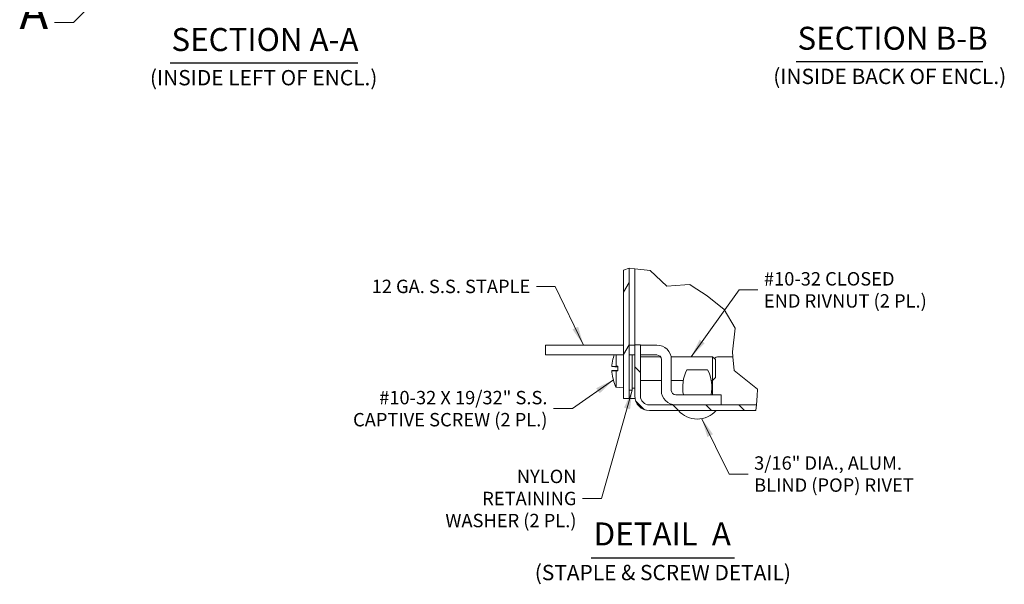
# Model space of a CAD drawing. Units: inches. Extents: x 6 to 106, y 9 to 67.
# Drawn here: x 45 to 78, y 10 to 29 of the extents above; entities that cross this region are included whole.
import ezdxf

# ---------------------------------------------------------------- set-up
doc = ezdxf.new("R2010")
doc.units = ezdxf.units.IN
doc.header["$LTSCALE"] = 6.5
doc.header["$MEASUREMENT"] = 0
doc.linetypes.add('DOUBLE_DASH_CHAIN', pattern=[1.2403, 0.6614, -0.0827, 0.1654, -0.0827, 0.1654, -0.0827])
doc.layers.get('0').update_dxf_attribs({"lineweight": 0})
for name, color, linetype, lineweight in [('Break Line (ANSI)', 7, 'Continuous', 5), ('Detail Boundary (ANSI)', 7, 'DOUBLE_DASH_CHAIN', 5), ('Hatch (ANSI)', 7, 'Continuous', 5), ('Symbol (ANSI)', 7, 'Continuous', 5), ('Visible (ANSI)', 7, 'Continuous', 5)]:
    doc.layers.add(name, color=color, linetype=linetype, lineweight=lineweight)
doc.styles.add('Label Text (ANSI)', font='tahoma.ttf')
doc.styles.add('ROMANS', font='tahoma.ttf')
doc.styles.add('Text Style168', font='tahoma.ttf')
doc.styles.add('Text Style40', font='tahoma.ttf')
doc.dimstyles.new('Default (ANSI)$7', dxfattribs={"dimscale": 6.5, "dimtxt": 0.07, "dimasz": 0.098425, "dimexe": 0.125, "dimexo": 0.0625, "dimgap": 0.031496, "dimtad": 0, "dimtih": 1, "dimtoh": 1, "dimrnd": 1e-08, "dimzin": 0, "dimdsep": 46, "dimtxsty": 'ROMANS', "dimblk": 'Filled-1', "dimcen": 0.09, "dimdle": 0.393701, "dimclrd": 256, "dimclre": 256, "dimclrt": 256, "dimadec": 0, "dimazin": 0, "dimtfac": 0.928571, "dimtofl": 0, "dimtmove": 0, "dimatfit": 3, "dimfxl": 1, "dimtolj": 1, "dimtzin": 0, "dimlwd": -1, "dimlwe": -1, "dimarcsym": 0})

# ---------------------------------------------------------------- blocks, each defined once
blk = doc.blocks.new('2dDetail0')
at = {"layer": 'Detail Boundary (ANSI)', "linetype": 'Continuous'}
for p, q in [((7.352, 4.6701), (7.2689, 4.6147)), ((7.2827, 4.6009), (7.352, 4.6701)), ((7.2965, 4.5871), (7.352, 4.6701)), ((7.2827, 4.6009), (7.1529, 4.4713)), ((7.2689, 4.6147), (7.2965, 4.5871)), ((7.1529, 4.4713), (7.0544, 4.4713))]:
    blk.add_line(p, q, dxfattribs=at)
at = {"layer": 'Detail Boundary (ANSI)', "linetype": 'Continuous', "flags": 128}
blk.add_lwpolyline([(7.2965, 4.5871), (7.352, 4.6701), (7.2689, 4.6147), (7.2965, 4.5871)], dxfattribs=at)
at = {"layer": 'Detail Boundary (ANSI)', "ltscale": 0.476932}
blk.add_circle((7.5226, 4.7499), 0.1883, dxfattribs=at)
at = {"layer": 'Detail Boundary (ANSI)'}
blk.add_solid([(7.2965, 4.5871), (7.352, 4.6701), (7.2689, 4.6147), (7.2965, 4.5871)], dxfattribs=at)
at = {"layer": 'Detail Boundary (ANSI)', "insert": (6.871, 4.3813), "char_height": 0.18, "attachment_point": 7, "line_spacing_factor": 0.25, "style": 'Label Text (ANSI)'}
blk.add_mtext('A', dxfattribs=at)
blk = doc.blocks.new('Filled-1')
at = {"color": 0}
for p, q in [((0, 0), (-1, 0.179)), ((-1, 0.179), (-1, -0.179)), ((-1, 0), (0, 0)), ((-1, -0.179), (0, 0))]:
    blk.add_line(p, q, dxfattribs=at)
at = {"color": 0, "flags": 128}
blk.add_lwpolyline([(-1, -0.179), (0, 0), (-1, 0.179), (-1, -0.179)], dxfattribs=at)
at = {"color": 0}
blk.add_solid([(-1, -0.179), (0, 0), (-1, 0.179), (-1, -0.179)], dxfattribs=at)

msp = doc.modelspace()

# ---------------------------------------------------------------- hatches: boundary and pattern name
at = {"layer": 'Hatch (ANSI)'}
h = msp.add_hatch(dxfattribs=at)
h.set_pattern_fill('ANSI31', color=256, scale=8.45, angle=15, style=0)
h.paths.add_polyline_path([(65.1565, 20.6526), (65.3482, 20.7188), (65.3482, 16.2941), (65.1565, 16.2941)])
h = msp.add_hatch(dxfattribs=at)
h.set_pattern_fill('ANSI31', color=256, scale=6.3375, angle=90, style=0)
edge = h.paths.add_edge_path()
edge.add_line((69.6632, 16.0796), (69.6488, 15.8878))
edge.add_line((69.6488, 15.8878), (66.0331, 15.8878))
edge.add_ellipse((66.0331, 16.3843), major_axis=(-0.4964, 0), ratio=1, start_angle=0, end_angle=90, ccw=False)
edge.add_line((65.5367, 16.3843), (65.5367, 18.1222))
edge.add_line((65.5367, 18.1222), (65.7285, 18.1222))
edge.add_line((65.7285, 18.1222), (65.7285, 16.3843))
edge.add_ellipse((66.0331, 16.3843), major_axis=(0, -0.3047), ratio=1, start_angle=270, end_angle=360)
edge.add_line((66.0331, 16.0796), (69.6632, 16.0796))

# ---------------------------------------------------------------- linework, layer by layer
at = {"layer": 'Break Line (ANSI)'}
for p, q in [((65.1565, 20.6526), (65.3482, 20.7188)), ((65.3482, 20.7188), (65.3513, 20.7199)), ((65.3513, 20.7199), (65.5383, 20.6985)), ((65.5383, 20.6985), (66.0612, 20.6389)), ((66.0612, 20.6389), (66.6225, 20.1053)), ((66.6225, 20.1053), (67.2334, 20.1527)), ((67.4027, 20.1659), (67.2334, 20.1527)), ((67.4816, 20.1135), (67.4027, 20.1659)), ((67.4816, 20.1135), (67.9549, 19.7999)), ((67.9549, 19.7999), (68.0003, 19.7698)), ((68.0003, 19.7698), (68.1072, 19.6858)), ((68.1072, 19.6858), (68.5754, 19.3181)), ((68.5754, 19.3181), (68.9409, 18.6852)), ((68.9409, 18.6852), (68.849, 17.8858)), ((68.849, 17.8858), (68.8662, 17.7159)), ((68.8662, 17.7159), (68.9142, 17.241)), ((68.9142, 17.241), (69.703, 16.6128)), ((69.6859, 16.3843), (69.6632, 16.0796)), ((69.703, 16.6128), (69.6859, 16.3843)), ((69.6632, 16.0796), (69.6488, 15.8878))]:
    msp.add_line(p, q, dxfattribs=at)
at = {"layer": 'Symbol (ANSI)', "lineweight": 30}
for p, q in [((71.0176, 27.7332), (77.3512, 27.7332)), ((49.7766, 27.6895), (56.143, 27.6895)), ((64.0627, 10.8888), (68.919, 10.8888))]:
    msp.add_line(p, q, dxfattribs=at)
at = {"layer": 'Visible (ANSI)'}
for p, q in [((65.3482, 16.2941), (65.3482, 20.7188)), ((65.1565, 20.6526), (65.1565, 16.2941)), ((65.5383, 18.1222), (65.5383, 20.6985)), ((62.5118, 18.1108), (63.3243, 18.1108)), ((62.5118, 18.1108), (62.5118, 17.7728)), ((65.1565, 18.1108), (63.3243, 18.1108)), ((65.5367, 18.1108), (65.3482, 18.1108)), ((65.7285, 18.1222), (65.5367, 18.1222)), ((65.5367, 18.1222), (65.5367, 16.3843)), ((65.7285, 16.3843), (65.7285, 18.1222)), ((66.287, 18.1108), (65.7285, 18.1108)), ((63.3243, 17.7728), (62.5118, 17.7728)), ((65.1565, 17.7728), (63.3243, 17.7728)), ((64.903, 17.389), (64.903, 17.7728)), ((65.5367, 17.7728), (65.3482, 17.7728)), ((65.4522, 16.5736), (65.4522, 17.7728)), ((66.287, 17.7728), (65.7285, 17.7728)), ((65.7285, 17.7127), (66.4083, 17.7127)), ((66.7686, 17.7127), (68.179, 17.7127)), ((68.179, 16.9067), (68.179, 17.7127)), ((68.2765, 17.6152), (68.179, 17.7127)), ((68.8662, 17.7159), (68.3805, 17.7159)), ((64.7631, 17.3776), (64.9598, 17.3604)), ((64.8164, 17.3801), (64.8061, 17.3812)), ((64.8101, 17.6903), (64.8101, 17.6879)), ((64.8109, 17.3835), (64.9598, 17.3835)), ((64.827, 17.3789), (64.9598, 17.3653)), ((64.827, 17.3789), (64.9598, 17.3789)), ((64.903, 17.389), (64.9598, 17.3891)), ((64.9598, 17.2303), (64.9598, 17.3891)), ((66.4394, 16.5699), (66.4394, 17.6205)), ((66.7774, 16.5699), (66.7774, 17.6205)), ((68.2765, 17.6152), (68.2765, 17.0042)), ((64.7631, 17.2418), (64.9598, 17.259)), ((64.8061, 17.2382), (64.8164, 17.2393)), ((64.8109, 17.2358), (64.9598, 17.2358)), ((64.9598, 17.2541), (64.827, 17.2405)), ((64.827, 17.2405), (64.9598, 17.2405)), ((64.9598, 17.2303), (64.903, 17.2304)), ((64.903, 16.6835), (64.903, 17.2304)), ((68.0103, 17.2659), (67.306, 17.2659)), ((64.8101, 16.9315), (64.8101, 16.929)), ((65.7285, 16.9067), (66.4394, 16.9067)), ((66.7774, 16.9067), (67.1841, 16.9067)), ((68.1322, 16.9067), (68.179, 16.9067)), ((68.1773, 16.9067), (68.1773, 16.4176)), ((68.2765, 17.0042), (68.179, 16.9067)), ((64.903, 16.6835), (65.1565, 16.6613)), ((65.4522, 16.5736), (65.3482, 16.5736)), ((65.4522, 16.6499), (65.5367, 16.6499)), ((67.6581, 16.4176), (66.9297, 16.4176)), ((67.6581, 16.4176), (68.4706, 16.4176)), ((68.4706, 16.0796), (68.4706, 16.4176)), ((65.1565, 16.2941), (65.3482, 16.2941)), ((65.545, 16.2941), (65.3482, 16.2941)), ((69.6632, 16.0796), (66.0331, 16.0796)), ((66.0331, 15.8878), (69.6488, 15.8878))]:
    msp.add_line(p, q, dxfattribs=at)
for centre, radius, start, end in [((66.287, 17.6205), 0.4903, 0, 90), ((66.1704, 17.3097), 1.4137, 160.87716, 164.02588), ((66.287, 17.6205), 0.1523, 0, 90), ((68.3805, 17.5128), 0.2031, 90, 135.32412), ((64.8407, 17.6903), 0.0306, 164.02588, 180), ((68.4442, 16.6793), 1.2805, 152.73132, 191.79278), ((66.8721, 16.6793), 1.2805, 348.20722, 27.26868), ((64.8407, 16.929), 0.0306, 180, 195.97412), ((66.1704, 17.3097), 1.4137, 195.97412, 206.2919), ((66.0331, 16.3843), 0.4964, 180, 270), ((66.0331, 16.3843), 0.3047, 180, 270), ((66.9297, 16.5699), 0.4903, 180, 270), ((66.9297, 16.5699), 0.1523, 180, 270), ((67.6581, 16.4423), 0.847, 220.89315, 319.10685)]:
    msp.add_arc(centre, radius, start, end, dxfattribs=at)
for centre, major_axis, ratio, start_param, end_param in [((66.1653, 17.3114), (0.4573, 1.3364), 0.9957482, 1.6261747, 1.8171339), ((66.1653, 17.2514), (-1.4071, 0.1232), 0.0298211, 6.0240314, 6.2011532), ((66.1704, 17.331), (-1.4136, 0), 0.1357806, 6.0059061, 6.0184199), ((66.1704, 17.3749), (-1.4122, 0), 0.022543, 5.8264694, 6.0092676), ((66.1653, 17.368), (-1.4071, -0.1232), 0.0298211, 0.0820321, 0.2591539), ((66.1653, 17.3079), (-0.4573, 1.3364), 0.9957482, 1.3244588, 1.5154179), ((66.1704, 17.2884), (-1.4136, 0), 0.1357806, 0.2647654, 0.2772792), ((66.1704, 17.2445), (-1.4122, 0), 0.022543, 0.2739177, 0.4567159)]:
    msp.add_ellipse(centre, major_axis=major_axis, ratio=ratio, start_param=start_param, end_param=end_param, dxfattribs=at)
for points, knots in [([(64.7632, 17.3776), (64.7627, 17.3775), (64.7623, 17.3785), (64.7617, 17.3831), (64.7615, 17.3866), (64.7615, 17.3949), (64.7616, 17.4002), (64.7621, 17.4119), (64.7625, 17.4182), (64.7631, 17.4252), (64.7631, 17.4262), (64.7632, 17.4271)], [0, 0, 0, 0, 0.0141483, 0.0141483, 0.0282966, 0.0282966, 0.04243521, 0.04243521, 0.05657382, 0.05657382, 0.058809756, 0.058809756, 0.058809756, 0.058809756]), ([(64.827, 17.3789), (64.8241, 17.3791), (64.8212, 17.3794), (64.8182, 17.3798), (64.8173, 17.3799), (64.8164, 17.3801)], [0.081237083, 0.081237083, 0.081237083, 0.081237083, 0.088453868, 0.088453868, 0.091422984, 0.091422984, 0.091422984, 0.091422984]), ([(64.7632, 17.1923), (64.7627, 17.1983), (64.7623, 17.2047), (64.7617, 17.2167), (64.7615, 17.2222), (64.7615, 17.231), (64.7616, 17.2348), (64.7621, 17.2401), (64.7625, 17.2415), (64.7631, 17.2418), (64.7631, 17.2418), (64.7632, 17.2418)], [0, 0, 0, 0, 0.0141483, 0.0141483, 0.0282966, 0.0282966, 0.04243521, 0.04243521, 0.05657382, 0.05657382, 0.058809756, 0.058809756, 0.058809756, 0.058809756]), ([(64.8164, 17.2393), (64.8173, 17.2395), (64.8182, 17.2396), (64.8212, 17.24), (64.8241, 17.2403), (64.827, 17.2405)], [0.050128593, 0.050128593, 0.050128593, 0.050128593, 0.053097707, 0.053097707, 0.060314492, 0.060314492, 0.060314492, 0.060314492])]:
    msp.add_open_spline(points, degree=3, knots=knots, dxfattribs=at)

# ---------------------------------------------------------------- block references
at = {"layer": 'Detail Boundary (ANSI)', "xscale": 6.5, "yscale": 6.5, "zscale": 6.5}
msp.add_blockref('2dDetail0', (0, 0), dxfattribs=at)

# ---------------------------------------------------------------- texts
at = {"layer": 'Symbol (ANSI)', "attachment_point": 7, "line_spacing_factor": 0.25}
for s, insert, char_height, style in [('SECTION A-A', (49.8165, 27.8486), 0.78, 'Text Style168'), ('SECTION B-B', (71.0576, 27.8923), 0.78, 'Text Style168'), ('(INSIDE LEFT OF ENCL.)', (49.0869, 26.7648), 0.52, 'Text Style40'), ('(INSIDE BACK OF ENCL.)', (70.235, 26.8086), 0.52, 'Text Style40'), ('DETAIL  A', (64.1407, 11.0643), 0.78, 'Text Style168'), ('(STAPLE & SCREW DETAIL)', (62.1439, 9.9641), 0.52, 'Text Style40')]:
    msp.add_mtext(s, dxfattribs=dict(at, insert=insert, char_height=char_height, style=style))
at = {"layer": 'Symbol (ANSI)', "char_height": 0.455, "line_spacing_factor": 0.987884, "style": 'ROMANS'}
for s, insert, width, attachment_point in [('{\\fTahoma|b0|i0;#10-32 CLOSED\\P\\fTahoma|b0|i0;END RIVNUT (2 PL.)}', (69.9187, 19.984), 5.634773, 4), ('{\\fTahoma|b0|i0;#10-32 X 19/32" S.S.\\P\\fTahoma|b0|i0;CAPTIVE SCREW (2 PL.)}', (62.5755, 15.9513), 6.700004, 6), ('{\\fTahoma|b0|i0;3/16" DIA., ALUM.\\P\\fTahoma|b0|i0;BLIND (POP) RIVET}', (69.5858, 13.7306), 5.470692, 4), ('{\\fTahoma|b0|i0;NYLON RETAINING\\P\\fTahoma|b0|i0;WASHER (2 PL.)}', (63.5597, 12.9013), 5.345696, 6)]:
    msp.add_mtext(s, dxfattribs=dict(at, insert=insert, width=width, attachment_point=attachment_point))
at = {"layer": 'Symbol (ANSI)', "insert": (61.9925, 20.1015), "char_height": 0.455, "width": 5.424234, "attachment_point": 6, "style": 'ROMANS'}
msp.add_mtext('{\\fTahoma|b0|i0;12 GA. S.S. STAPLE}', dxfattribs=at)

# ---------------------------------------------------------------- leaders
at = {"layer": 'Symbol (ANSI)', "annotation_type": 0, "has_hookline": 1}
for points, hookline_direction, text_width in [([(63.7977, 18.1108), (62.837, 20.1015), (62.1972, 20.1015)], 1, 5.3359), ([(67.4521, 17.7127), (69.0742, 19.984), (69.714, 19.984)], 0, 5.5563), ([(64.8113, 16.9273), (63.42, 15.9513), (62.7802, 15.9513)], 1, 6.6481), ([(65.4522, 16.5736), (64.4042, 12.9013), (63.7645, 12.9013)], 1, 5.2699), ([(67.8124, 15.6095), (68.7413, 13.7306), (69.3811, 13.7306)], 0, 5.4249)]:
    msp.add_leader(points, dimstyle='Default (ANSI)$7', override={"dimtad": 0}, dxfattribs=dict(at, hookline_direction=hookline_direction, text_width=text_width))

doc.saveas('drawing.dxf')
